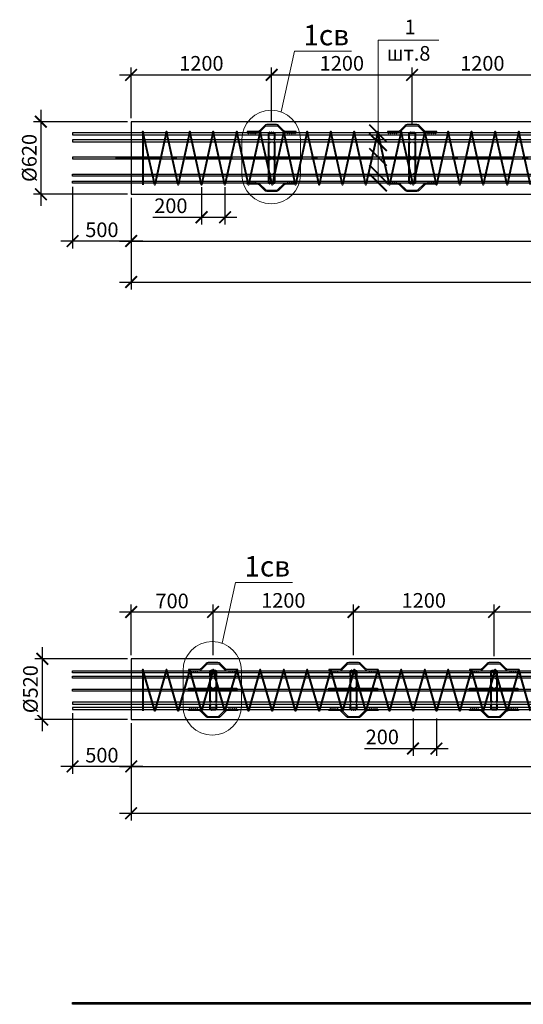
# Model space of a CAD drawing. Units: millimetres. Extents: x -5450 to 241679, y -7034 to 95199.
# Drawn here: x 166512 to 170815, y 62912 to 71325 of the extents above; entities that cross this region are included whole.
import ezdxf

# ---------------------------------------------------------------- set-up
doc = ezdxf.new("R2010")
doc.units = ezdxf.units.MM
doc.linetypes.add('GOST2.303 4', pattern=[7, 5, -2, 0])
doc.linetypes.add('GOST2.303 6', pattern=[12, 8, -1.5, 1, -1.5])
for name, color, linetype, lineweight in [('0.13 Оси', 136, 'GOST2.303 6', 13), ('0.13 Размеры', 36, 'Continuous', 13), ('0.15 Невидимые', 40, 'GOST2.303 4', 15), ('0.15 Тонкие', 62, 'Continuous', 15), ('0.18 Текст и выноски', 120, 'Continuous', 18), ('0.25 Тонкая', 31, 'Continuous', 25), ('0.3', 42, 'Continuous', 30), ('0.4 Основная', 30, 'Continuous', 40)]:
    doc.layers.add(name, color=color, linetype=linetype, lineweight=lineweight)
doc.styles.add('GOST 2.304', font='CS_Gost2304.shx')
doc.styles.add('ГОСТ 2.304', font='CS_Gost2304.shx')
doc.dimstyles.new('SPDS', dxfattribs={"dimscale": 100, "dimtxt": 2.5, "dimasz": 2, "dimexe": 1.25, "dimexo": 0.625, "dimtad": 1, "dimdec": 0, "dimrnd": 1, "dimtxsty": 'GOST 2.304', "dimblk": 'ARCHTICK', "dimcen": 2, "dimdle": 2, "dimadec": 0, "dimazin": 2, "dimtfac": 0.75, "dimtdec": 0, "dimtmove": 1, "dimatfit": 3, "dimfxl": 0, "dimtolj": 1, "dimarcsym": 0})

# ---------------------------------------------------------------- blocks, each defined once
blk = doc.blocks.new('_ArchTick')
at = {"color": 0, "linetype": 'ByBlock', "const_width": 0.15}
blk.add_lwpolyline([(-0.5, -0.5), (0.5, 0.5)], dxfattribs=at)
blk = doc.blocks.new('*D118')
at = {"layer": '0.13 Размеры', "color": 0, "lineweight": -2, "ltscale": 50, "transparency": 16777216}
for p, q in [((167364.6, 70853.8), (168764.6, 70853.8)), ((167464.6, 70485), (167464.6, 70916.3)), ((168664.6, 70460.1), (168664.6, 70916.3))]:
    blk.add_line(p, q, dxfattribs=at)
at = {"layer": '0.13 Размеры', "color": 0, "lineweight": -2, "ltscale": 50, "transparency": 16777216, "xscale": 100, "yscale": 100, "zscale": 100, "rotation": 180}
blk.add_blockref('_ArchTick', (167464.6, 70853.8), dxfattribs=at)
at = {"layer": '0.13 Размеры', "color": 0, "lineweight": -2, "ltscale": 50, "transparency": 16777216, "xscale": 100, "yscale": 100, "zscale": 100}
blk.add_blockref('_ArchTick', (168664.6, 70853.8), dxfattribs=at)
at = {"layer": '0.13 Размеры', "color": 0, "ltscale": 50, "transparency": 16777216, "insert": (168064.6, 70952.4), "char_height": 125, "attachment_point": 5, "style": 'GOST 2.304', "bg_fill": 3, "box_fill_scale": 1.1, "bg_fill_color": 256, "bg_fill_true_color": 13158600, "bg_fill_transparency": 0}
blk.add_mtext('\\A1;1200', dxfattribs=at)
blk = doc.blocks.new('*D119')
at = {"layer": '0.13 Размеры', "color": 0, "lineweight": -2, "ltscale": 50, "transparency": 16777216}
for p, q in [((178464.6, 69910.5), (178464.6, 69371.3)), ((167464.6, 69802.5), (167464.6, 69371.3)), ((167364.6, 69433.8), (178564.6, 69433.8))]:
    blk.add_line(p, q, dxfattribs=at)
at = {"layer": '0.13 Размеры', "color": 0, "lineweight": -2, "ltscale": 50, "transparency": 16777216, "xscale": 100, "yscale": 100, "zscale": 100, "rotation": 180}
blk.add_blockref('_ArchTick', (167464.6, 69433.8), dxfattribs=at)
at = {"layer": '0.13 Размеры', "color": 0, "lineweight": -2, "ltscale": 50, "transparency": 16777216, "xscale": 100, "yscale": 100, "zscale": 100}
blk.add_blockref('_ArchTick', (178464.6, 69433.8), dxfattribs=at)
at = {"layer": '0.13 Размеры', "color": 0, "ltscale": 50, "transparency": 16777216, "insert": (172964.6, 69527.5), "char_height": 125, "attachment_point": 5, "style": 'GOST 2.304', "bg_fill": 3, "box_fill_scale": 1.1, "bg_fill_color": 256, "bg_fill_true_color": 13158600, "bg_fill_transparency": 0}
blk.add_mtext('\\A1;11000', dxfattribs=at)
blk = doc.blocks.new('*D121')
at = {"layer": '0.13 Размеры', "color": 0, "lineweight": -2, "ltscale": 50, "transparency": 16777216}
for p, q in [((167464.6, 69452.5), (167464.6, 69021.3)), ((194464.6, 69452.5), (194464.6, 69021.3)), ((167364.6, 69083.8), (194564.6, 69083.8))]:
    blk.add_line(p, q, dxfattribs=at)
at = {"layer": '0.13 Размеры', "color": 0, "lineweight": -2, "ltscale": 50, "transparency": 16777216, "xscale": 100, "yscale": 100, "zscale": 100, "rotation": 180}
blk.add_blockref('_ArchTick', (167464.6, 69083.8), dxfattribs=at)
at = {"layer": '0.13 Размеры', "color": 0, "lineweight": -2, "ltscale": 50, "transparency": 16777216, "xscale": 100, "yscale": 100, "zscale": 100}
blk.add_blockref('_ArchTick', (194464.6, 69083.8), dxfattribs=at)
at = {"layer": '0.13 Размеры', "color": 0, "ltscale": 50, "transparency": 16777216, "insert": (180964.6, 69182.4), "char_height": 125, "attachment_point": 5, "style": 'GOST 2.304', "bg_fill": 3, "box_fill_scale": 1.1, "bg_fill_color": 256, "bg_fill_true_color": 13158600, "bg_fill_transparency": 0}
blk.add_mtext('\\A1;27000', dxfattribs=at)
blk = doc.blocks.new('*D122')
at = {"layer": '0.13 Размеры', "color": 0, "lineweight": -2, "ltscale": 50, "transparency": 16777216}
for p, q in [((166693.1, 70553.8), (166693.1, 69733.8)), ((167433.3, 70453.8), (166630.6, 70453.8)), ((167433.3, 69833.8), (166630.6, 69833.8))]:
    blk.add_line(p, q, dxfattribs=at)
at = {"layer": '0.13 Размеры', "color": 0, "lineweight": -2, "ltscale": 50, "transparency": 16777216, "xscale": 100, "yscale": 100, "zscale": 100}
for p, rotation in [((166693.1, 70453.8), 90), ((166693.1, 69833.8), 270)]:
    blk.add_blockref('_ArchTick', p, dxfattribs=dict(at, rotation=rotation))
at = {"layer": '0.13 Размеры', "color": 0, "ltscale": 50, "transparency": 16777216, "insert": (166594.5, 70143.8), "char_height": 125, "attachment_point": 5, "rotation": 90, "style": 'GOST 2.304', "bg_fill": 3, "box_fill_scale": 1.1, "bg_fill_color": 256, "bg_fill_true_color": 13158600, "bg_fill_transparency": 0}
blk.add_mtext('\\A1;{\\Q0;%%C}620\\P', dxfattribs=at)
blk = doc.blocks.new('*D127')
at = {"layer": '0.13 Размеры', "color": 0, "lineweight": -2, "ltscale": 50, "transparency": 16777216}
for p, q in [((167464.6, 65895.9), (167464.6, 66327.2)), ((168164.6, 65895.9), (168164.6, 66327.2)), ((167364.6, 66264.7), (168264.6, 66264.7))]:
    blk.add_line(p, q, dxfattribs=at)
at = {"layer": '0.13 Размеры', "color": 0, "lineweight": -2, "ltscale": 50, "transparency": 16777216, "xscale": 100, "yscale": 100, "zscale": 100, "rotation": 180}
blk.add_blockref('_ArchTick', (167464.6, 66264.7), dxfattribs=at)
at = {"layer": '0.13 Размеры', "color": 0, "lineweight": -2, "ltscale": 50, "transparency": 16777216, "xscale": 100, "yscale": 100, "zscale": 100}
blk.add_blockref('_ArchTick', (168164.6, 66264.7), dxfattribs=at)
at = {"layer": '0.13 Размеры', "color": 0, "ltscale": 50, "transparency": 16777216, "insert": (167814.6, 66358.4), "char_height": 125, "attachment_point": 5, "style": 'GOST 2.304', "bg_fill": 3, "box_fill_scale": 1.1, "bg_fill_color": 256, "bg_fill_true_color": 13158600, "bg_fill_transparency": 0}
blk.add_mtext('\\A1;700', dxfattribs=at)
blk = doc.blocks.new('*D124')
at = {"layer": '0.13 Размеры', "color": 0, "lineweight": -2, "ltscale": 50, "transparency": 16777216}
for p, q in [((167464.6, 65313.4), (167464.6, 64882.2)), ((178464.6, 65363.4), (178464.6, 64882.2)), ((167364.6, 64944.7), (178564.6, 64944.7))]:
    blk.add_line(p, q, dxfattribs=at)
at = {"layer": '0.13 Размеры', "color": 0, "lineweight": -2, "ltscale": 50, "transparency": 16777216, "xscale": 100, "yscale": 100, "zscale": 100, "rotation": 180}
blk.add_blockref('_ArchTick', (167464.6, 64944.7), dxfattribs=at)
at = {"layer": '0.13 Размеры', "color": 0, "lineweight": -2, "ltscale": 50, "transparency": 16777216, "xscale": 100, "yscale": 100, "zscale": 100}
blk.add_blockref('_ArchTick', (178464.6, 64944.7), dxfattribs=at)
at = {"layer": '0.13 Размеры', "color": 0, "ltscale": 50, "transparency": 16777216, "insert": (172964.6, 65038.4), "char_height": 125, "attachment_point": 5, "style": 'GOST 2.304', "bg_fill": 3, "box_fill_scale": 1.1, "bg_fill_color": 256, "bg_fill_true_color": 13158600, "bg_fill_transparency": 0}
blk.add_mtext('\\A1;11000', dxfattribs=at)
blk = doc.blocks.new('*D125')
at = {"layer": '0.13 Размеры', "color": 0, "lineweight": -2, "ltscale": 50, "transparency": 16777216}
for p, q in [((167464.6, 65313.4), (167464.6, 64482.2)), ((190164.6, 64850.9), (190164.6, 64482.2)), ((167364.6, 64544.7), (190264.6, 64544.7))]:
    blk.add_line(p, q, dxfattribs=at)
at = {"layer": '0.13 Размеры', "color": 0, "lineweight": -2, "ltscale": 50, "transparency": 16777216, "xscale": 100, "yscale": 100, "zscale": 100, "rotation": 180}
blk.add_blockref('_ArchTick', (167464.6, 64544.7), dxfattribs=at)
at = {"layer": '0.13 Размеры', "color": 0, "lineweight": -2, "ltscale": 50, "transparency": 16777216, "xscale": 100, "yscale": 100, "zscale": 100}
blk.add_blockref('_ArchTick', (190164.6, 64544.7), dxfattribs=at)
at = {"layer": '0.13 Размеры', "color": 0, "ltscale": 50, "transparency": 16777216, "insert": (177448.1, 64643.3), "char_height": 125, "attachment_point": 5, "style": 'GOST 2.304', "bg_fill": 3, "box_fill_scale": 1.1, "bg_fill_color": 256, "bg_fill_true_color": 13158600, "bg_fill_transparency": 0}
blk.add_mtext('\\A1;22700', dxfattribs=at)
blk = doc.blocks.new('*D126')
at = {"layer": '0.13 Размеры', "color": 0, "lineweight": -2, "ltscale": 50, "transparency": 16777216}
for p, q in [((166705.4, 65964.7), (166705.4, 65244.7)), ((167433.3, 65864.7), (166642.9, 65864.7)), ((167433.3, 65344.7), (166642.9, 65344.7))]:
    blk.add_line(p, q, dxfattribs=at)
at = {"layer": '0.13 Размеры', "color": 0, "lineweight": -2, "ltscale": 50, "transparency": 16777216, "xscale": 100, "yscale": 100, "zscale": 100}
for p, rotation in [((166705.4, 65864.7), 90), ((166705.4, 65344.7), 270)]:
    blk.add_blockref('_ArchTick', p, dxfattribs=dict(at, rotation=rotation))
at = {"layer": '0.13 Размеры', "color": 0, "ltscale": 50, "transparency": 16777216, "insert": (166604.2, 65604.7), "char_height": 125, "attachment_point": 5, "rotation": 90, "style": 'GOST 2.304', "bg_fill": 3, "box_fill_scale": 1.1, "bg_fill_color": 256, "bg_fill_true_color": 13158600, "bg_fill_transparency": 0}
blk.add_mtext('\\A1;{\\Q0;%%C}520', dxfattribs=at)
blk = doc.blocks.new('*D130')
at = {"layer": '0.13 Размеры', "color": 0, "lineweight": -2, "ltscale": 50, "transparency": 16777216}
for p, q in [((168066.2, 69894.5), (168066.2, 69574.5)), ((168266.2, 69894.5), (168266.2, 69574.5)), ((167650.6, 69637), (168066.2, 69637)), ((167966.2, 69637), (168366.2, 69637))]:
    blk.add_line(p, q, dxfattribs=at)
at = {"layer": '0.13 Размеры', "color": 0, "lineweight": -2, "ltscale": 50, "transparency": 16777216, "xscale": 100, "yscale": 100, "zscale": 100, "rotation": 180}
blk.add_blockref('_ArchTick', (168066.2, 69637), dxfattribs=at)
at = {"layer": '0.13 Размеры', "color": 0, "lineweight": -2, "ltscale": 50, "transparency": 16777216, "xscale": 100, "yscale": 100, "zscale": 100}
blk.add_blockref('_ArchTick', (168266.2, 69637), dxfattribs=at)
at = {"layer": '0.13 Размеры', "color": 0, "ltscale": 50, "transparency": 16777216, "insert": (167803.7, 69735.6), "char_height": 125, "attachment_point": 5, "style": 'GOST 2.304', "bg_fill": 3, "box_fill_scale": 1.1, "bg_fill_color": 256, "bg_fill_true_color": 13158600, "bg_fill_transparency": 0}
blk.add_mtext('\\A1;200', dxfattribs=at)
blk = doc.blocks.new('*D135')
at = {"layer": '0.13 Размеры', "color": 0, "lineweight": -2, "ltscale": 50, "transparency": 16777216}
for p, q in [((169872.6, 65355.4), (169872.6, 65035.5)), ((170072.6, 65355.4), (170072.6, 65035.5)), ((169456.9, 65098), (169872.6, 65098)), ((169772.6, 65098), (170172.6, 65098))]:
    blk.add_line(p, q, dxfattribs=at)
at = {"layer": '0.13 Размеры', "color": 0, "lineweight": -2, "ltscale": 50, "transparency": 16777216, "xscale": 100, "yscale": 100, "zscale": 100, "rotation": 180}
blk.add_blockref('_ArchTick', (169872.6, 65098), dxfattribs=at)
at = {"layer": '0.13 Размеры', "color": 0, "lineweight": -2, "ltscale": 50, "transparency": 16777216, "xscale": 100, "yscale": 100, "zscale": 100}
blk.add_blockref('_ArchTick', (170072.6, 65098), dxfattribs=at)
at = {"layer": '0.13 Размеры', "color": 0, "ltscale": 50, "transparency": 16777216, "insert": (169610.1, 65196.6), "char_height": 125, "attachment_point": 5, "style": 'GOST 2.304', "bg_fill": 3, "box_fill_scale": 1.1, "bg_fill_color": 256, "bg_fill_true_color": 13158600, "bg_fill_transparency": 0}
blk.add_mtext('\\A1;200', dxfattribs=at)
blk = doc.blocks.new('*D473')
at = {"layer": '0.13 Размеры', "color": 0, "lineweight": -2, "ltscale": 50, "transparency": 16777216}
for p, q in [((166964.6, 65400.5), (166964.6, 64882.2)), ((167464.6, 65313.4), (167464.6, 64882.2)), ((167564.6, 64944.7), (166864.6, 64944.7))]:
    blk.add_line(p, q, dxfattribs=at)
at = {"layer": '0.13 Размеры', "color": 0, "lineweight": -2, "ltscale": 50, "transparency": 16777216, "xscale": 100, "yscale": 100, "zscale": 100, "rotation": 180}
blk.add_blockref('_ArchTick', (166964.6, 64944.7), dxfattribs=at)
at = {"layer": '0.13 Размеры', "color": 0, "lineweight": -2, "ltscale": 50, "transparency": 16777216, "xscale": 100, "yscale": 100, "zscale": 100}
blk.add_blockref('_ArchTick', (167464.6, 64944.7), dxfattribs=at)
at = {"layer": '0.13 Размеры', "color": 0, "ltscale": 50, "transparency": 16777216, "insert": (167214.6, 65041), "char_height": 125, "attachment_point": 5, "style": 'GOST 2.304', "bg_fill": 3, "box_fill_scale": 1.1, "bg_fill_color": 256, "bg_fill_true_color": 13158600, "bg_fill_transparency": 0}
blk.add_mtext('\\A1;500', dxfattribs=at)
blk = doc.blocks.new('A$C0EBE36E2')
at = {"layer": '0.3', "color": 3, "ltscale": 50}
blk.add_lwpolyline([(420.2, 10), (420.2, 0), (332.6, 0, -0.198912), (307.9, 10.3), (262.4, 55.7, 0.198912), (251.8, 60.1), (168.4, 60.1, 0.198912), (157.8, 55.7), (112.3, 10.3, -0.198912), (87.6, 0), (0, 0), (0, 10), (87.6, 10, 0.198912), (105.3, 17.3), (150.7, 62.8, -0.198912), (168.4, 70.1), (251.8, 70.1, -0.198912), (269.5, 62.8), (315, 17.3, 0.198912), (332.6, 10)], format="xyb", close=True, dxfattribs=at)
blk = doc.blocks.new('A$C13263CF2')
at = {"layer": '0.15 Невидимые', "ltscale": 2}
for points in [[(-25, 355), (-25, 371)], [(25, 355), (25, 371)], [(-25, 252), (-25, 268)], [(25, 252), (25, 268)], [(-25, 149), (-25, 133)], [(25, 149), (25, 133)]]:
    blk.add_lwpolyline(points, dxfattribs=at)
at = {"layer": '0.15 Тонкие', "linetype": 'Continuous', "ltscale": 4}
for p, q in [((-20, 417), (-12, 425)), ((-12, 417), (-20, 425)), ((-4, 417), (4, 425)), ((4, 417), (-4, 425)), ((12, 417), (20, 425)), ((20, 417), (12, 425)), ((-210.1, 417), (-124.7, 417)), ((-203.4, 417), (-195.4, 409)), ((-195.4, 417), (-203.4, 409)), ((-187.4, 417), (-179.4, 409)), ((-179.4, 417), (-187.4, 409)), ((-171.4, 417), (-163.4, 409)), ((-163.4, 417), (-171.4, 409)), ((-155.4, 417), (-147.4, 409)), ((-147.4, 417), (-155.4, 409)), ((-139.4, 417), (-131.4, 409)), ((-131.4, 417), (-139.4, 409)), ((-25, 417), (25, 417)), ((-23.4, 371), (-25, 371)), ((-23.4, 355), (-25, 355)), ((-7, 371), (-23, 371)), ((-7, 355), (-23, 355)), ((-11, 371), (-19, 379)), ((-19, 371), (-11, 379)), ((-11, 355), (-19, 347)), ((-19, 355), (-11, 347)), ((25, 371), (9, 371)), ((25, 355), (9, 355)), ((21, 371), (13, 379)), ((13, 371), (21, 379)), ((21, 355), (13, 347)), ((13, 355), (21, 347)), ((210.1, 417), (124.7, 417)), ((139.4, 417), (131.4, 409)), ((131.4, 417), (139.4, 409)), ((155.4, 417), (147.4, 409)), ((147.4, 417), (155.4, 409)), ((171.4, 417), (163.4, 409)), ((163.4, 417), (171.4, 409)), ((187.4, 417), (179.4, 409)), ((179.4, 417), (187.4, 409)), ((203.4, 417), (195.4, 409)), ((195.4, 417), (203.4, 409)), ((-23.4, 268), (-25, 268)), ((-7, 268), (-23, 268)), ((-11, 268), (-19, 276)), ((-19, 268), (-11, 276)), ((25, 268), (9, 268)), ((21, 268), (13, 276)), ((13, 268), (21, 276)), ((-23.4, 252), (-25, 252)), ((-7, 252), (-23, 252)), ((-11, 252), (-19, 244)), ((-19, 252), (-11, 244)), ((25, 252), (9, 252)), ((21, 252), (13, 244)), ((13, 252), (21, 244)), ((-210.1, 87), (-124.7, 87)), ((-203.4, 87), (-195.4, 95)), ((-195.4, 87), (-203.4, 95)), ((-187.4, 87), (-179.4, 95)), ((-179.4, 87), (-187.4, 95)), ((-171.4, 87), (-163.4, 95)), ((-163.4, 87), (-171.4, 95)), ((-155.4, 87), (-147.4, 95)), ((-147.4, 87), (-155.4, 95)), ((-139.4, 87), (-131.4, 95)), ((-131.4, 87), (-139.4, 95)), ((-23.4, 149), (-25, 149)), ((-23.4, 133), (-25, 133)), ((25, 87), (-25, 87)), ((-7, 149), (-23, 149)), ((-7, 133), (-23, 133)), ((-12, 87), (-20, 79)), ((-20, 87), (-12, 79)), ((-11, 149), (-19, 157)), ((-19, 149), (-11, 157)), ((-11, 133), (-19, 125)), ((-19, 133), (-11, 125)), ((4, 87), (-4, 79)), ((-4, 87), (4, 79)), ((25, 149), (9, 149)), ((25, 133), (9, 133)), ((20, 87), (12, 79)), ((12, 87), (20, 79)), ((21, 149), (13, 157)), ((13, 149), (21, 157)), ((21, 133), (13, 125)), ((13, 133), (21, 125)), ((210.1, 87), (124.7, 87)), ((139.4, 87), (131.4, 95)), ((131.4, 87), (139.4, 95)), ((155.4, 87), (147.4, 95)), ((147.4, 87), (155.4, 95)), ((171.4, 87), (163.4, 95)), ((163.4, 87), (171.4, 95)), ((187.4, 87), (179.4, 95)), ((179.4, 87), (187.4, 95)), ((203.4, 87), (195.4, 95)), ((195.4, 87), (203.4, 95))]:
    blk.add_line(p, q, dxfattribs=at)
at = {"layer": '0.3', "color": 3, "ltscale": 10}
blk.add_lwpolyline([(-210.1, 252), (-210.1, 268), (203.4, 268), (203.4, 252)], close=True, dxfattribs=at)
at = {"layer": '0.4 Основная', "color": 5, "ltscale": 100}
for points in [[(-25, 371), (-25, 417), (25, 417), (25, 371)], [(-25, 268), (-25, 355)], [(25, 355), (25, 268)], [(-25, 149), (-25, 252)], [(25, 252), (25, 149)], [(25, 133), (25, 87), (25, 87), (-25, 87), (-25, 87), (-25, 133)]]:
    blk.add_lwpolyline(points, dxfattribs=at)
at = {"layer": '0.3', "ltscale": 50, "xscale": -1}
blk.add_blockref('A$C0EBE36E2', (210.1, 417), dxfattribs=at)
at = {"layer": '0.3', "ltscale": 50, "rotation": 180}
blk.add_blockref('A$C0EBE36E2', (210.1, 87), dxfattribs=at)
blk = doc.blocks.new('*D474')
at = {"layer": '0.13 Размеры', "color": 0, "lineweight": -2, "ltscale": 50, "transparency": 16777216}
for p, q in [((168164.6, 65895.9), (168164.6, 66327.2)), ((169364.6, 65895.9), (169364.6, 66327.2)), ((168064.6, 66264.7), (169464.6, 66264.7))]:
    blk.add_line(p, q, dxfattribs=at)
at = {"layer": '0.13 Размеры', "color": 0, "lineweight": -2, "ltscale": 50, "transparency": 16777216, "xscale": 100, "yscale": 100, "zscale": 100, "rotation": 180}
blk.add_blockref('_ArchTick', (168164.6, 66264.7), dxfattribs=at)
at = {"layer": '0.13 Размеры', "color": 0, "lineweight": -2, "ltscale": 50, "transparency": 16777216, "xscale": 100, "yscale": 100, "zscale": 100}
blk.add_blockref('_ArchTick', (169364.6, 66264.7), dxfattribs=at)
at = {"layer": '0.13 Размеры', "color": 0, "ltscale": 50, "transparency": 16777216, "insert": (168764.6, 66363.3), "char_height": 125, "attachment_point": 5, "style": 'GOST 2.304', "bg_fill": 3, "box_fill_scale": 1.1, "bg_fill_color": 256, "bg_fill_true_color": 13158600, "bg_fill_transparency": 0}
blk.add_mtext('\\A1;1200', dxfattribs=at)
blk = doc.blocks.new('*D475')
at = {"layer": '0.13 Размеры', "color": 0, "lineweight": -2, "ltscale": 50, "transparency": 16777216}
for p, q in [((169364.6, 65895.9), (169364.6, 66327.2)), ((170564.6, 65887.9), (170564.6, 66327.2)), ((169264.6, 66264.7), (170664.6, 66264.7))]:
    blk.add_line(p, q, dxfattribs=at)
at = {"layer": '0.13 Размеры', "color": 0, "lineweight": -2, "ltscale": 50, "transparency": 16777216, "xscale": 100, "yscale": 100, "zscale": 100, "rotation": 180}
blk.add_blockref('_ArchTick', (169364.6, 66264.7), dxfattribs=at)
at = {"layer": '0.13 Размеры', "color": 0, "lineweight": -2, "ltscale": 50, "transparency": 16777216, "xscale": 100, "yscale": 100, "zscale": 100}
blk.add_blockref('_ArchTick', (170564.6, 66264.7), dxfattribs=at)
at = {"layer": '0.13 Размеры', "color": 0, "ltscale": 50, "transparency": 16777216, "insert": (169964.6, 66363.3), "char_height": 125, "attachment_point": 5, "style": 'GOST 2.304', "bg_fill": 3, "box_fill_scale": 1.1, "bg_fill_color": 256, "bg_fill_true_color": 13158600, "bg_fill_transparency": 0}
blk.add_mtext('\\A1;1200', dxfattribs=at)
blk = doc.blocks.new('*D476')
at = {"layer": '0.13 Размеры', "color": 0, "lineweight": -2, "ltscale": 50, "transparency": 16777216}
for p, q in [((170564.6, 65887.9), (170564.6, 66327.2)), ((171764.6, 65895.9), (171764.6, 66327.2)), ((170464.6, 66264.7), (171864.6, 66264.7))]:
    blk.add_line(p, q, dxfattribs=at)
at = {"layer": '0.13 Размеры', "color": 0, "lineweight": -2, "ltscale": 50, "transparency": 16777216, "xscale": 100, "yscale": 100, "zscale": 100, "rotation": 180}
blk.add_blockref('_ArchTick', (170564.6, 66264.7), dxfattribs=at)
at = {"layer": '0.13 Размеры', "color": 0, "lineweight": -2, "ltscale": 50, "transparency": 16777216, "xscale": 100, "yscale": 100, "zscale": 100}
blk.add_blockref('_ArchTick', (171764.6, 66264.7), dxfattribs=at)
at = {"layer": '0.13 Размеры', "color": 0, "ltscale": 50, "transparency": 16777216, "insert": (171164.6, 66363.3), "char_height": 125, "attachment_point": 5, "style": 'GOST 2.304', "bg_fill": 3, "box_fill_scale": 1.1, "bg_fill_color": 256, "bg_fill_true_color": 13158600, "bg_fill_transparency": 0}
blk.add_mtext('\\A1;1200', dxfattribs=at)
blk = doc.blocks.new('*D498')
at = {"layer": '0.13 Размеры', "color": 0, "lineweight": -2, "ltscale": 50, "transparency": 16777216}
for p, q in [((166964.6, 69897.5), (166964.6, 69371.3)), ((167464.6, 69802.5), (167464.6, 69371.3)), ((167564.6, 69433.8), (166864.6, 69433.8))]:
    blk.add_line(p, q, dxfattribs=at)
at = {"layer": '0.13 Размеры', "color": 0, "lineweight": -2, "ltscale": 50, "transparency": 16777216, "xscale": 100, "yscale": 100, "zscale": 100, "rotation": 180}
blk.add_blockref('_ArchTick', (166964.6, 69433.8), dxfattribs=at)
at = {"layer": '0.13 Размеры', "color": 0, "lineweight": -2, "ltscale": 50, "transparency": 16777216, "xscale": 100, "yscale": 100, "zscale": 100}
blk.add_blockref('_ArchTick', (167464.6, 69433.8), dxfattribs=at)
at = {"layer": '0.13 Размеры', "color": 0, "ltscale": 50, "transparency": 16777216, "insert": (167214.6, 69530.1), "char_height": 125, "attachment_point": 5, "style": 'GOST 2.304', "bg_fill": 3, "box_fill_scale": 1.1, "bg_fill_color": 256, "bg_fill_true_color": 13158600, "bg_fill_transparency": 0}
blk.add_mtext('\\A1;500', dxfattribs=at)
blk = doc.blocks.new('*D499')
at = {"layer": '0.13 Размеры', "color": 0, "lineweight": -2, "ltscale": 50, "transparency": 16777216}
for p, q in [((168564.6, 70853.8), (169964.6, 70853.8)), ((168664.6, 70460.1), (168664.6, 70916.3)), ((169864.6, 70435), (169864.6, 70916.3))]:
    blk.add_line(p, q, dxfattribs=at)
at = {"layer": '0.13 Размеры', "color": 0, "lineweight": -2, "ltscale": 50, "transparency": 16777216, "xscale": 100, "yscale": 100, "zscale": 100, "rotation": 180}
blk.add_blockref('_ArchTick', (168664.6, 70853.8), dxfattribs=at)
at = {"layer": '0.13 Размеры', "color": 0, "lineweight": -2, "ltscale": 50, "transparency": 16777216, "xscale": 100, "yscale": 100, "zscale": 100}
blk.add_blockref('_ArchTick', (169864.6, 70853.8), dxfattribs=at)
at = {"layer": '0.13 Размеры', "color": 0, "ltscale": 50, "transparency": 16777216, "insert": (169264.6, 70952.4), "char_height": 125, "attachment_point": 5, "style": 'GOST 2.304', "bg_fill": 3, "box_fill_scale": 1.1, "bg_fill_color": 256, "bg_fill_true_color": 13158600, "bg_fill_transparency": 0}
blk.add_mtext('\\A1;1200', dxfattribs=at)
blk = doc.blocks.new('A$C6F233C0C')
at = {"layer": '0.15 Невидимые', "ltscale": 2}
for points in [[(-25, -571.6), (-25, -555.6)], [(25, -571.6), (25, -555.6)], [(-25, -718), (-25, -702)], [(25, -718), (25, -702)], [(-25, -848.4), (-25, -864.4)], [(25, -848.4), (25, -864.4)]]:
    blk.add_lwpolyline(points, dxfattribs=at)
at = {"layer": '0.15 Тонкие', "linetype": 'Continuous', "ltscale": 4}
for p, q in [((-210.1, -495), (-124.7, -495)), ((-203.4, -495), (-195.4, -503)), ((-195.4, -495), (-203.4, -503)), ((-187.4, -495), (-179.4, -503)), ((-179.4, -495), (-187.4, -503)), ((-171.4, -495), (-163.4, -503)), ((-163.4, -495), (-171.4, -503)), ((-155.4, -495), (-147.4, -503)), ((-147.4, -495), (-155.4, -503)), ((-139.4, -495), (-131.4, -503)), ((-131.4, -495), (-139.4, -503)), ((-25, -495), (25, -495)), ((-20, -495), (-12, -487)), ((-12, -495), (-20, -487)), ((-4, -495), (4, -487)), ((4, -495), (-4, -487)), ((12, -495), (20, -487)), ((20, -495), (12, -487)), ((210.1, -495), (124.7, -495)), ((139.4, -495), (131.4, -503)), ((131.4, -495), (139.4, -503)), ((155.4, -495), (147.4, -503)), ((147.4, -495), (155.4, -503)), ((171.4, -495), (163.4, -503)), ((163.4, -495), (171.4, -503)), ((187.4, -495), (179.4, -503)), ((179.4, -495), (187.4, -503)), ((203.4, -495), (195.4, -503)), ((195.4, -495), (203.4, -503)), ((-23.4, -555.6), (-25, -555.6)), ((-23.4, -571.6), (-25, -571.6)), ((-7, -555.6), (-23, -555.6)), ((-7, -571.6), (-23, -571.6)), ((-11, -555.6), (-19, -547.6)), ((-19, -555.6), (-11, -547.6)), ((-11, -571.6), (-19, -579.6)), ((-19, -571.6), (-11, -579.6)), ((25, -555.6), (9, -555.6)), ((25, -571.6), (9, -571.6)), ((21, -555.6), (13, -547.6)), ((13, -555.6), (21, -547.6)), ((21, -571.6), (13, -579.6)), ((13, -571.6), (21, -579.6)), ((-23.4, -702), (-25, -702)), ((-23.4, -718), (-25, -718)), ((-7, -702), (-23, -702)), ((-7, -718), (-23, -718)), ((-11, -702), (-19, -694)), ((-19, -702), (-11, -694)), ((-11, -718), (-19, -726)), ((-19, -718), (-11, -726)), ((25, -702), (9, -702)), ((25, -718), (9, -718)), ((21, -702), (13, -694)), ((13, -702), (21, -694)), ((21, -718), (13, -726)), ((13, -718), (21, -726)), ((-11, -848.4), (-19, -840.4)), ((-19, -848.4), (-11, -840.4)), ((21, -848.4), (13, -840.4)), ((13, -848.4), (21, -840.4)), ((-210.1, -925), (-124.7, -925)), ((-203.4, -925), (-195.4, -917)), ((-195.4, -925), (-203.4, -917)), ((-187.4, -925), (-179.4, -917)), ((-179.4, -925), (-187.4, -917)), ((-171.4, -925), (-163.4, -917)), ((-163.4, -925), (-171.4, -917)), ((-155.4, -925), (-147.4, -917)), ((-147.4, -925), (-155.4, -917)), ((-139.4, -925), (-131.4, -917)), ((-131.4, -925), (-139.4, -917)), ((-23.4, -848.4), (-25, -848.4)), ((-23.4, -864.4), (-25, -864.4)), ((25, -925), (-25, -925)), ((-7, -848.4), (-23, -848.4)), ((-7, -864.4), (-23, -864.4)), ((-12, -925), (-20, -933)), ((-20, -925), (-12, -933)), ((-11, -864.4), (-19, -872.4)), ((-19, -864.4), (-11, -872.4)), ((4, -925), (-4, -933)), ((-4, -925), (4, -933)), ((25, -848.4), (9, -848.4)), ((25, -864.4), (9, -864.4)), ((20, -925), (12, -933)), ((12, -925), (20, -933)), ((21, -864.4), (13, -872.4)), ((13, -864.4), (21, -872.4)), ((210.1, -925), (124.7, -925)), ((139.4, -925), (131.4, -917)), ((131.4, -925), (139.4, -917)), ((155.4, -925), (147.4, -917)), ((147.4, -925), (155.4, -917)), ((171.4, -925), (163.4, -917)), ((163.4, -925), (171.4, -917)), ((187.4, -925), (179.4, -917)), ((179.4, -925), (187.4, -917)), ((203.4, -925), (195.4, -917)), ((195.4, -925), (203.4, -917))]:
    blk.add_line(p, q, dxfattribs=at)
at = {"layer": '0.3', "color": 3, "ltscale": 10}
blk.add_lwpolyline([(-210.1, -718), (-210.1, -702), (203.4, -702), (203.4, -718)], close=True, dxfattribs=at)
at = {"layer": '0.4 Основная', "color": 5, "ltscale": 100}
for points in [[(-25, -555.6), (-25, -495), (25, -495), (25, -555.6)], [(-25, -702), (-25, -571.6)], [(25, -571.6), (25, -702)], [(-25, -848.4), (-25, -718)], [(25, -718), (25, -848.4)], [(25, -864.4), (25, -925), (25, -925), (-25, -925), (-25, -925), (-25, -864.4)]]:
    blk.add_lwpolyline(points, dxfattribs=at)
at = {"layer": '0.3', "ltscale": 50, "xscale": -1}
blk.add_blockref('A$C0EBE36E2', (210.1, -495), dxfattribs=at)
at = {"layer": '0.3', "ltscale": 50, "rotation": 180}
blk.add_blockref('A$C0EBE36E2', (210.1, -925), dxfattribs=at)
blk = doc.blocks.new('*D504')
at = {"layer": '0.13 Размеры', "color": 0, "lineweight": -2, "ltscale": 50, "transparency": 16777216}
for p, q in [((169764.6, 70853.8), (171164.6, 70853.8)), ((169864.6, 70460.1), (169864.6, 70916.3)), ((171064.6, 70435), (171064.6, 70916.3))]:
    blk.add_line(p, q, dxfattribs=at)
at = {"layer": '0.13 Размеры', "color": 0, "lineweight": -2, "ltscale": 50, "transparency": 16777216, "xscale": 100, "yscale": 100, "zscale": 100, "rotation": 180}
blk.add_blockref('_ArchTick', (169864.6, 70853.8), dxfattribs=at)
at = {"layer": '0.13 Размеры', "color": 0, "lineweight": -2, "ltscale": 50, "transparency": 16777216, "xscale": 100, "yscale": 100, "zscale": 100}
blk.add_blockref('_ArchTick', (171064.6, 70853.8), dxfattribs=at)
at = {"layer": '0.13 Размеры', "color": 0, "ltscale": 50, "transparency": 16777216, "insert": (170464.6, 70952.4), "char_height": 125, "attachment_point": 5, "style": 'GOST 2.304', "bg_fill": 3, "box_fill_scale": 1.1, "bg_fill_color": 256, "bg_fill_true_color": 13158600, "bg_fill_transparency": 0}
blk.add_mtext('\\A1;1200', dxfattribs=at)

msp = doc.modelspace()

# ---------------------------------------------------------------- linework, layer by layer
at = {"layer": '0.13 Оси', "ltscale": 50}
for points in [[(167330.6, 70143.8), (194543.4, 70143.8)], [(167330.6, 65604.7), (194551, 65604.7)]]:
    msp.add_lwpolyline(points, dxfattribs=at)
at = {"layer": '0.18 Текст и выноски', "ltscale": 50}
for p, q in [((169573.5, 70008.9), (169573.5, 71150.3)), ((169573.5, 70151.8), (169573.5, 71150.3)), ((169573.5, 70278.6), (169573.5, 71150.3)), ((169573.5, 70353.8), (169573.5, 71150.3)), ((169573.5, 71150.3), (170092.3, 71150.3)), ((168861, 71056.5), (169347.8, 71056.5)), ((168357.3, 66517.5), (168844.2, 66517.5))]:
    msp.add_line(p, q, dxfattribs=at)
at = {"layer": '0.18 Текст и выноски', "ltscale": 50, "const_width": 15}
for points in [[(169648.5, 70278.8), (169498.5, 70428.8)], [(169648.5, 70203.6), (169498.5, 70353.6)], [(169648.5, 70076.8), (169498.5, 70226.8)]]:
    msp.add_lwpolyline(points, dxfattribs=at)
at = {"layer": '0.25 Тонкая', "ltscale": 100}
for points in [[(167464.6, 69833.8), (194464.6, 69833.8), (194464.6, 70453.8), (167464.6, 70453.8), (167464.6, 69833.8)], [(167464.6, 65344.7), (194464.6, 65344.7), (194464.6, 65864.7), (167464.6, 65864.7), (167464.6, 65344.7)]]:
    msp.add_lwpolyline(points, dxfattribs=at)
at = {"layer": '0.4 Основная', "color": 4, "ltscale": 100}
for points in [[(170875.7, 69914.8), (170775.7, 70368.8), (170675.7, 69914.8), (170574.2, 70368.8), (170472.6, 69914.8), (170372.6, 70368.8), (170272.6, 69914.8), (170172.6, 70368.8), (170072.6, 69914.8), (170072.6, 69914.8), (170072.6, 69914.8), (169972.6, 70368.8), (169872.6, 69914.8), (169772.6, 70368.8), (169672.6, 69914.8), (169571, 70368.8), (169469.4, 69914.8), (169369.4, 70368.8), (169269.4, 69914.8), (169169.4, 70368.8), (169069.4, 69914.8), (169069.4, 69914.8), (169069.4, 69914.8), (168969.4, 70368.8), (168869.4, 69914.8), (168769.4, 70368.8), (168669.4, 69914.8), (168567.8, 70368.8), (168466.2, 69914.8), (168366.2, 70368.8), (168266.2, 69914.8), (168166.2, 70368.8), (168066.2, 69914.8), (168066.2, 69914.8), (168066.2, 69914.8), (167966.2, 70368.8), (167866.2, 69914.8), (167766.2, 70368.8), (167666.2, 69914.8), (167564.6, 70368.8), (167564.6, 69914.8)], [(170875.7, 65420.7), (170775.7, 65771.7), (170675.7, 65420.7), (170574.2, 65771.7), (170472.6, 65420.7), (170372.6, 65771.7), (170272.6, 65420.7), (170172.6, 65771.7), (170072.6, 65420.7), (170072.6, 65420.7), (170072.6, 65420.7), (169972.6, 65771.7), (169872.6, 65420.7), (169772.6, 65771.7), (169672.6, 65420.7), (169571, 65771.7), (169469.4, 65420.7), (169369.4, 65771.7), (169269.4, 65420.7), (169169.4, 65771.7), (169069.4, 65420.7), (169069.4, 65420.7), (169069.4, 65420.7), (168969.4, 65771.7), (168869.4, 65420.7), (168769.4, 65771.7), (168669.4, 65420.7), (168567.8, 65771.7), (168466.2, 65420.7), (168366.2, 65771.7), (168266.2, 65420.7), (168166.2, 65771.7), (168066.2, 65420.7), (168066.2, 65420.7), (168066.2, 65420.7), (167966.2, 65771.7), (167866.2, 65420.7), (167766.2, 65771.7), (167666.2, 65420.7), (167564.6, 65771.7), (167564.6, 65420.7)]]:
    msp.add_lwpolyline(points, dxfattribs=at)
at = {"layer": '0.4 Основная', "color": 6, "lineweight": 25, "ltscale": 10}
msp.add_lwpolyline([(178664.6, 62912.1), (166964.6, 62912.1), (166964.6, 62928.1), (178664.6, 62928.1), (178664.6, 62912.1)], dxfattribs=at)

# ---------------------------------------------------------------- texts
at = {"layer": '0.18 Текст и выноски', "ltscale": 50, "style": 'ГОСТ 2.304'}
for s, height, p in [('1св', 175, (168936, 71106.5)), ('1', 125, (169800.1, 71200.3)), ('шт.8', 125, (169648.5, 70975.3)), ('1св', 175, (168432.3, 66567.5))]:
    msp.add_text(s, height=height, dxfattribs=at).set_placement(p)

# ---------------------------------------------------------------- next in the draw order: dimensions: what is measured, and where the dimension line sits
at = {"layer": '0.13 Размеры', "ltscale": 50}
for base, p1, p2, override, picture, middle in [((168664.6, 70853.8), (167464.6, 70453.8), (168664.6, 70428.9), {"dimscale": 50}, '*D118', (168064.6, 70952.4)), ((178464.6, 69433.8), (167464.6, 69833.8), (178464.6, 69941.8), {"dimscale": 50, "dimlfac": 1, "dimtxsty": 'GOST 2.304', "dimblk1": 'ArchTick', "dimblk2": 'ArchTick', "dimsah": 1, "dimtolj": 1}, '*D119', (172964.6, 69527.5)), ((168164.6, 66264.7), (167464.6, 65864.7), (168164.6, 65864.7), {"dimscale": 50}, '*D127', (167814.6, 66358.4)), ((178464.6, 64944.7), (167464.6, 65344.7), (178464.6, 65394.7), {"dimscale": 50, "dimlfac": 1, "dimtxsty": 'GOST 2.304', "dimblk1": 'ArchTick', "dimblk2": 'ArchTick', "dimsah": 1, "dimtolj": 1}, '*D124', (172964.6, 65038.4))]:
    dim = msp.add_linear_dim(base=base, p1=p1, p2=p2, dimstyle='SPDS', override=override, dxfattribs=at)
    dim.commit()
    dim.dimension.update_dxf_attribs({"geometry": picture, "text_midpoint": middle})

# ---------------------------------------------------------------- next in the draw order: linework, layer by layer
at = {"layer": '0.18 Текст и выноски', "ltscale": 50}
for p, q in [((169573.5, 69933.8), (169573.5, 71150.3)), ((168746.2, 70536.9), (168861, 71056.5)), ((168242.6, 65997.8), (168357.3, 66517.5))]:
    msp.add_line(p, q, dxfattribs=at)
at = {"layer": '0.18 Текст и выноски', "linetype": 'Continuous', "ltscale": 50}
for points in [[(168911.2, 70301.8, 1), (168411.2, 70301.8), (168411.2, 70001.8, 1), (168911.2, 70001.8)], [(168407.6, 65762.7, 1), (167907.6, 65762.7), (167907.6, 65462.7, 1), (168407.6, 65462.7)]]:
    msp.add_lwpolyline(points, format="xyb", close=True, dxfattribs=at)
at = {"layer": '0.18 Текст и выноски', "ltscale": 50, "const_width": 15}
for points in [[(169648.5, 69933.9), (169498.5, 70083.9)], [(169648.5, 69858.8), (169498.5, 70008.8)]]:
    msp.add_lwpolyline(points, dxfattribs=at)

# ---------------------------------------------------------------- next in the draw order: dimensions: what is measured, and where the dimension line sits
at = {"layer": '0.13 Размеры', "ltscale": 50}
dim = msp.add_linear_dim(base=(166693.1, 69833.8), p1=(167464.6, 70453.8), p2=(167464.6, 69833.8), angle=90, text='{\\Q0;%%C}620\\P', dimstyle='SPDS', override={"dimscale": 50, "dimlfac": 1, "dimtxsty": 'GOST 2.304', "dimblk1": 'ArchTick', "dimblk2": 'ArchTick', "dimsah": 1, "dimtolj": 1}, dxfattribs=at)
dim.commit()
dim.dimension.update_dxf_attribs({"geometry": '*D122', "text_midpoint": (166594.5, 70143.8)})
dim = msp.add_linear_dim(base=(168266.2, 69637), p1=(168066.2, 69925.8), p2=(168266.2, 69925.8), dimstyle='SPDS', override={"dimscale": 50}, dxfattribs=at)
dim.commit()
dim.dimension.update_dxf_attribs({"geometry": '*D130', "text_midpoint": (167803.7, 69614.5), "dimtype": 160})
dim = msp.add_linear_dim(base=(194464.6, 69083.8), p1=(167464.6, 69483.8), p2=(194464.6, 69483.8), dimstyle='SPDS', override={"dimscale": 50, "dimlfac": 1, "dimtxsty": 'GOST 2.304', "dimblk1": 'ArchTick', "dimblk2": 'ArchTick', "dimsah": 1, "dimtolj": 1}, dxfattribs=at)
dim.commit()
dim.dimension.update_dxf_attribs({"geometry": '*D121', "text_midpoint": (180964.6, 69182.4)})

# ---------------------------------------------------------------- next in the draw order: linework, layer by layer
at = {"layer": '0.4 Основная', "lineweight": 25, "ltscale": 10}
for points in [[(178664.6, 70350.8), (178664.6, 70358.8), (166964.6, 70358.8), (166964.6, 70342.8), (178464.6, 70342.8)], [(178664.6, 70290.1), (178664.6, 70298.1), (166964.6, 70298.1), (166964.6, 70282.1), (178464.6, 70282.1)], [(178664.6, 70143.8), (178664.6, 70151.8), (166964.6, 70151.8), (166964.6, 70135.8), (178464.6, 70135.8)], [(178464.6, 69989.4), (166964.6, 69989.4), (166964.6, 70005.4), (178664.6, 70005.4), (178664.6, 69997.4)], [(178464.6, 69928.8), (166964.6, 69928.8), (166964.6, 69944.8), (178664.6, 69944.8)]]:
    msp.add_lwpolyline(points, dxfattribs=at)

# ---------------------------------------------------------------- next in the draw order: dimensions: what is measured, and where the dimension line sits
at = {"layer": '0.13 Размеры', "ltscale": 50}
dim = msp.add_linear_dim(base=(169864.6, 70853.8), p1=(168664.6, 70428.9), p2=(169864.6, 70403.8), dimstyle='SPDS', override={"dimscale": 50}, dxfattribs=at)
dim.commit()
dim.dimension.update_dxf_attribs({"geometry": '*D499', "text_midpoint": (169264.6, 70952.4)})
dim = msp.add_linear_dim(base=(190164.6, 64544.7), p1=(167464.6, 65344.7), p2=(190164.6, 64882.2), dimstyle='SPDS', override={"dimscale": 50, "dimlfac": 1, "dimtxsty": 'GOST 2.304', "dimblk1": 'ArchTick', "dimblk2": 'ArchTick', "dimsah": 1, "dimtolj": 1}, dxfattribs=at)
dim.commit()
dim.dimension.update_dxf_attribs({"geometry": '*D125', "text_midpoint": (177448.1, 64544.7), "dimtype": 160})

# ---------------------------------------------------------------- next in the draw order: block references
at = {"layer": '0.15 Невидимые', "ltscale": 100}
for p in [(168164.6, 65344.7), (170564.6, 65344.7)]:
    msp.add_blockref('A$C13263CF2', p, dxfattribs=at)
at = {"layer": '0.25 Тонкая', "ltscale": 50}
msp.add_blockref('A$C6F233C0C', (168664.6, 70853.8), dxfattribs=at)

# ---------------------------------------------------------------- next in the draw order: dimensions: what is measured, and where the dimension line sits
at = {"layer": '0.13 Размеры', "ltscale": 50}
for base, p1, p2, override, picture, middle in [((171064.6, 70853.8), (169864.6, 70428.9), (171064.6, 70403.8), {"dimscale": 50}, '*D504', (170464.6, 70952.4)), ((166964.6, 69433.8), (167464.6, 69833.8), (166964.6, 69928.8), {"dimscale": 50, "dimarcsym": 1}, '*D498', (167214.6, 69530.1))]:
    dim = msp.add_linear_dim(base=base, p1=p1, p2=p2, dimstyle='SPDS', override=override, dxfattribs=at)
    dim.commit()
    dim.dimension.update_dxf_attribs({"geometry": picture, "text_midpoint": middle})
dim = msp.add_linear_dim(base=(166705.4, 65344.7), p1=(167464.6, 65864.7), p2=(167464.6, 65344.7), angle=90, text='{\\Q0;%%C}<>', dimstyle='SPDS', override={"dimscale": 50, "dimlfac": 1, "dimtxsty": 'GOST 2.304', "dimblk1": 'ArchTick', "dimblk2": 'ArchTick', "dimsah": 1, "dimtolj": 1}, dxfattribs=at)
dim.commit()
dim.dimension.update_dxf_attribs({"geometry": '*D126', "text_midpoint": (166604.2, 65604.7)})
dim = msp.add_linear_dim(base=(170072.6, 65098), p1=(169872.6, 65386.7), p2=(170072.6, 65386.7), dimstyle='SPDS', override={"dimscale": 50}, dxfattribs=at)
dim.commit()
dim.dimension.update_dxf_attribs({"geometry": '*D135', "text_midpoint": (169610.1, 65075.4), "dimtype": 160})

# ---------------------------------------------------------------- next in the draw order: linework, layer by layer
at = {"layer": '0.4 Основная', "color": 6, "lineweight": 25, "ltscale": 10}
for points in [[(178664.6, 65745.7), (166964.6, 65745.7), (166964.6, 65761.7), (178664.6, 65761.7), (178664.6, 65745.7)], [(178664.6, 65699.7), (166964.6, 65699.7), (166964.6, 65715.7), (178664.6, 65715.7), (178664.6, 65699.7)]]:
    msp.add_lwpolyline(points, dxfattribs=at)
for points in [[(178664.6, 65588.7), (166964.6, 65588.7), (166964.6, 65604.7), (178664.6, 65604.7)], [(178664.6, 65477.7), (178664.6, 65493.7), (166964.6, 65493.7), (166964.6, 65477.7)], [(178664.6, 65431.7), (178664.6, 65447.7), (166964.6, 65447.7), (166964.6, 65431.7)]]:
    msp.add_lwpolyline(points, close=True, dxfattribs=at)

# ---------------------------------------------------------------- next in the draw order: block references
at = {"layer": '0.15 Невидимые', "ltscale": 100}
msp.add_blockref('A$C13263CF2', (169364.6, 65344.7), dxfattribs=at)
at = {"layer": '0.25 Тонкая', "ltscale": 50}
msp.add_blockref('A$C6F233C0C', (169864.6, 70853.8), dxfattribs=at)

# ---------------------------------------------------------------- next in the draw order: dimensions: what is measured, and where the dimension line sits
at = {"layer": '0.13 Размеры', "ltscale": 50}
for base, p1, p2, picture, middle in [((169364.6, 66264.7), (168164.6, 65864.7), (169364.6, 65864.7), '*D474', (168764.6, 66363.3)), ((166964.6, 64944.7), (167464.6, 65344.7), (166964.6, 65431.7), '*D473', (167214.6, 65041))]:
    dim = msp.add_linear_dim(base=base, p1=p1, p2=p2, dimstyle='SPDS', override={"dimscale": 50, "dimarcsym": 1}, dxfattribs=at)
    dim.commit()
    dim.dimension.update_dxf_attribs({"geometry": picture, "text_midpoint": middle})

# ---------------------------------------------------------------- next in the draw order: dimensions: what is measured, and where the dimension line sits
dim = msp.add_linear_dim(base=(170564.6, 66264.7), p1=(169364.6, 65864.7), p2=(170564.6, 65856.7), dimstyle='SPDS', override={"dimscale": 50, "dimarcsym": 1}, dxfattribs=at)
dim.commit()
dim.dimension.update_dxf_attribs({"geometry": '*D475', "text_midpoint": (169964.6, 66363.3)})

# ---------------------------------------------------------------- next in the draw order: dimensions: what is measured, and where the dimension line sits
dim = msp.add_linear_dim(base=(171764.6, 66264.7), p1=(170564.6, 65856.7), p2=(171764.6, 65864.7), dimstyle='SPDS', override={"dimscale": 50, "dimarcsym": 1}, dxfattribs=at)
dim.commit()
dim.dimension.update_dxf_attribs({"geometry": '*D476', "text_midpoint": (171164.6, 66363.3)})

doc.saveas('drawing.dxf')
